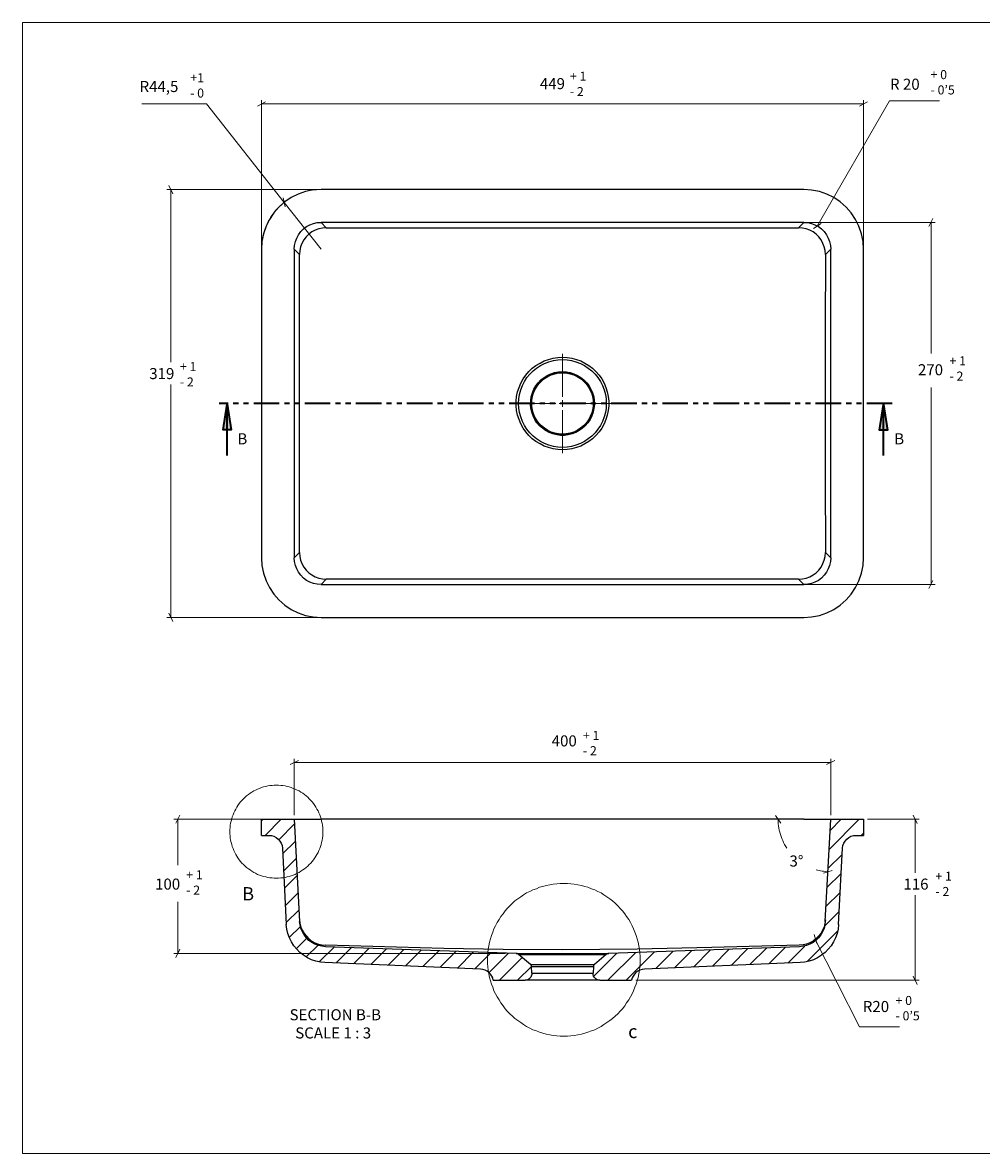
# Model space of a CAD drawing. Units: inches. Extents: x 8 to 412, y 8 to 289.
# Drawn here: x 8 to 246, y 8 to 289 of the extents above; entities that cross this region are included whole.
import ezdxf

# ---------------------------------------------------------------- set-up
doc = ezdxf.new("R2010")
doc.units = ezdxf.units.IN
doc.header["$MEASUREMENT"] = 0
for name, pattern in [('AI-Linetype-1', [19.05, 15.24, -1.27, 1.27, -1.27]), ('AI-Linetype-2', [19.05, 15.24, -1.27, 1.27, -1.27]), ('AI-Linetype-3', [19.05, 15.24, -1.27, 1.27, -1.27]), ('AI-Linetype-4', [19.05, 15.24, -1.27, 1.27, -1.27]), ('AI-Linetype-5', [12.7, 6.35, -1.27, 1.27, -1.27, 1.27, -1.27])]:
    doc.linetypes.add(name, pattern=pattern)
doc.layers.add('Capa 1', color=7, linetype='Continuous')
doc.layers.add('Capa 2', color=7, linetype='Continuous')

# ---------------------------------------------------------------- blocks, each defined once
blk = doc.blocks.new('block 2')
at = {"layer": 'Capa 2', "color": 7, "lineweight": 18, "true_color": 0xffffff}
for points in [[(7.93, 7.95), (7.93, 288.96), (411.94, 288.96), (411.94, 7.95)], [(411.94, 7.95), (7.93, 7.95)]]:
    blk.add_lwpolyline(points, dxfattribs=at)

msp = doc.modelspace()

# ---------------------------------------------------------------- hatches: boundary and pattern name
at = {"layer": 'Capa 1', "true_color": 0x4c4a4f}
h = msp.add_hatch(color=251, dxfattribs=at)
h.dxf.hatch_style = 2
h.paths.add_polyline_path([(58.76, 194.11), (59.78, 187.76), (57.77, 187.76)])
h.paths.add_polyline_path([(221.91, 194.05), (222.93, 187.7), (220.92, 187.7)])

# ---------------------------------------------------------------- linework, layer by layer
at = {"layer": 'Capa 1', "color": 8, "lineweight": 18, "true_color": 0x808080}
for points in [[(53.62, 268.75), (37.54, 268.75)], [(72.92, 244.3), (53.62, 268.75)], [(68.3, 269.24), (66.29, 268.22)], [(67.31, 233.64), (67.31, 269.73)], [(67.31, 268.75), (216.96, 268.75)], [(205.46, 238.41), (223.41, 269.49)], [(215.94, 268.22), (217.98, 269.24)], [(216.96, 233.64), (216.96, 269.73)], [(223.41, 269.49), (235.83, 269.49)], [(81.1, 247.47), (43.78, 247.47)], [(45.3, 246.45), (44.27, 248.5)], [(44.8, 247.47), (44.8, 204.54)], [(72.71, 245.39), (73.17, 243.17)], [(82.13, 232.66), (72.92, 244.3)], [(234.74, 239.32), (201.44, 239.32)], [(206.41, 239.04), (204.51, 237.81)], [(234.24, 240.31), (233.22, 238.3)], [(233.75, 206.73), (233.75, 239.32)], [(44.8, 141.15), (44.8, 199)], [(233.75, 198.26), (233.75, 149.3)], [(234.74, 149.3), (199.14, 149.3)], [(233.22, 148.31), (234.24, 150.32)], [(81.1, 141.15), (43.78, 141.15)], [(44.27, 142.17), (45.3, 140.12)], [(76.48, 105.55), (74.44, 104.56)], [(75.46, 91.97), (75.46, 106.04)], [(75.46, 105.06), (208.81, 105.06)], [(207.79, 104.56), (209.8, 105.55)], [(208.81, 91.97), (208.81, 106.04)], [(45.53, 91), (67.54, 91)], [(47.05, 91.99), (46.02, 89.98)], [(46.52, 79.55), (46.52, 91)], [(196.39, 90.03), (195.12, 91.93)], [(195.76, 90.98), (195.76, 90.42), (195.79, 89.89), (195.86, 89.36), (195.93, 88.79), (196.04, 88.26), (196.14, 87.74), (196.32, 87.21), (196.46, 86.68), (196.67, 86.18), (196.89, 85.69), (197.1, 85.2), (197.34, 84.7), (197.63, 84.24), (197.91, 83.78)], [(217.95, 90.98), (230.79, 90.98)], [(230.29, 89.96), (229.31, 92)], [(229.8, 90.98), (229.8, 77.68)], [(205.21, 78.42), (205.56, 78.35), (205.92, 78.25), (206.3, 78.18), (206.66, 78.1), (207.01, 78.07), (207.4, 78), (207.75, 77.96), (208.1, 77.96)], [(207.01, 77.61), (209.2, 78.28)], [(46.52, 57.52), (46.52, 70.44)], [(229.8, 50.98), (229.8, 72.11)], [(204.68, 62.34), (205.34, 60.15)], [(204.9, 61.24), (215.99, 39.38)], [(45.53, 57.66), (127.97, 57.66)], [(46.02, 56.64), (47.05, 58.69)], [(160.34, 50.98), (230.79, 50.98)], [(229.31, 52), (230.29, 49.95)], [(215.99, 39.38), (225.91, 39.38)]]:
    msp.add_lwpolyline(points, dxfattribs=at)
at = {"layer": 'Capa 1', "color": 9, "lineweight": 18, "true_color": 0xc0c0c0}
for points in [[(82.13, 247.47), (81.56, 247.47), (81, 247.44), (80.47, 247.37), (79.9, 247.3), (79.37, 247.23), (78.81, 247.12), (78.28, 246.98), (77.75, 246.8), (77.22, 246.66), (76.69, 246.45), (76.2, 246.24), (75.71, 245.99), (75.18, 245.74), (74.72, 245.5), (74.22, 245.22), (73.77, 244.9), (73.31, 244.58), (72.88, 244.23), (72.46, 243.88), (72.04, 243.52), (71.65, 243.13), (71.26, 242.75), (70.87, 242.32), (70.52, 241.9), (70.2, 241.44), (69.89, 241.02), (69.57, 240.52), (69.29, 240.07), (69, 239.57), (68.76, 239.08), (68.54, 238.58), (68.33, 238.05), (68.12, 237.56), (67.94, 237.03), (67.8, 236.5), (67.66, 235.94), (67.56, 235.41), (67.45, 234.88), (67.38, 234.31), (67.35, 233.75), (67.31, 233.22), (67.31, 232.66)], [(82.13, 247.47), (87.28, 247.47)], [(67.31, 232.66), (67.31, 227.58)]]:
    msp.add_lwpolyline(points, dxfattribs=at)
at = {"layer": 'Capa 1', "color": 7, "lineweight": 25, "true_color": 0xffffff}
for points in [[(82.13, 247.47), (80.19, 247.37), (78.28, 246.98), (76.45, 246.34), (74.72, 245.5), (73.1, 244.4), (71.65, 243.13), (70.38, 241.69), (69.29, 240.07), (68.44, 238.34), (67.8, 236.5), (67.42, 234.6), (67.31, 232.66)], [(202.14, 247.47), (82.13, 247.47)], [(216.96, 232.66), (216.85, 234.6), (216.46, 236.5), (215.83, 238.34), (214.98, 240.07), (213.89, 241.69), (212.62, 243.13), (211.17, 244.4), (209.55, 245.5), (207.82, 246.34), (205.99, 246.98), (204.08, 247.33), (202.14, 247.47)], [(75.46, 232.66), (75.53, 233.61), (75.74, 234.53), (76.06, 235.41), (76.52, 236.26), (77.08, 237.03), (77.75, 237.7), (78.53, 238.27), (79.34, 238.72), (80.26, 239.04), (81.17, 239.25), (82.13, 239.32)], [(82.13, 239.32), (83.43, 237.98)], [(202.14, 239.32), (82.13, 239.32)], [(200.84, 237.98), (202.14, 239.32)], [(202.14, 239.32), (203.09, 239.25), (204.01, 239.04), (204.89, 238.72), (205.74, 238.27), (206.52, 237.7), (207.19, 237.03), (207.75, 236.26), (208.21, 235.41), (208.53, 234.53), (208.74, 233.61), (208.81, 232.66)], [(83.43, 237.98), (82.48, 237.91), (81.56, 237.74), (80.68, 237.38), (79.83, 236.93), (79.09, 236.36), (78.42, 235.69), (77.82, 234.95), (77.36, 234.1), (77.05, 233.22), (76.83, 232.3), (76.76, 231.35)], [(83.43, 237.98), (112.78, 237.95), (127.46, 237.95), (142.13, 237.95), (160.62, 237.95), (179.11, 237.98), (200.84, 237.98)], [(207.5, 231.35), (207.43, 232.3), (207.22, 233.22), (206.87, 234.1), (206.41, 234.95), (205.85, 235.69), (205.18, 236.36), (204.43, 236.93), (203.59, 237.38), (202.71, 237.74), (201.79, 237.91), (200.84, 237.98)], [(67.31, 232.66), (67.31, 155.96)], [(76.76, 231.35), (75.46, 232.66)], [(75.46, 232.66), (75.46, 155.96)], [(76.76, 157.27), (76.8, 175.79), (76.8, 194.31), (76.8, 212.83), (76.76, 231.35)], [(207.5, 231.35), (207.47, 212.83), (207.47, 194.31), (207.47, 175.79), (207.5, 157.27)], [(208.81, 232.66), (207.5, 231.35)], [(208.81, 155.96), (208.81, 232.66)], [(216.96, 155.96), (216.96, 232.66)], [(142.13, 205.81), (143.3, 205.78), (144.46, 205.6), (145.59, 205.28), (146.68, 204.89), (147.71, 204.36), (148.7, 203.76), (149.61, 203.06), (150.46, 202.25), (151.24, 201.37), (151.91, 200.41), (152.47, 199.39), (152.93, 198.3), (153.28, 197.2), (153.49, 196.04), (153.63, 194.91), (153.63, 193.71), (153.49, 192.58), (153.28, 191.42), (152.93, 190.32), (152.47, 189.23), (151.91, 188.21), (151.24, 187.25), (150.46, 186.37), (149.61, 185.56), (148.7, 184.86), (147.71, 184.26), (146.68, 183.73), (145.59, 183.34), (144.46, 183.02), (143.3, 182.84), (142.13, 182.81), (140.97, 182.84), (139.81, 183.02), (138.68, 183.34), (137.58, 183.73), (136.56, 184.26), (135.54, 184.86), (134.62, 185.56), (133.77, 186.37), (133.03, 187.25), (132.36, 188.21), (131.8, 189.23), (131.34, 190.32), (130.99, 191.42), (130.74, 192.58), (130.63, 193.71), (130.63, 194.91), (130.74, 196.04), (130.99, 197.2), (131.34, 198.3), (131.8, 199.39), (132.36, 200.41), (133.03, 201.37), (133.77, 202.25), (134.62, 203.06), (135.54, 203.76), (136.56, 204.36), (137.58, 204.89), (138.68, 205.28), (139.81, 205.6), (140.97, 205.78), (142.13, 205.81)], [(142.13, 205.21), (143.26, 205.14), (144.39, 204.96), (145.49, 204.68), (146.58, 204.26), (147.57, 203.76), (148.55, 203.13), (149.44, 202.42), (150.25, 201.61), (150.95, 200.73), (151.59, 199.78), (152.08, 198.76), (152.51, 197.7), (152.79, 196.57), (152.96, 195.44), (153.03, 194.31), (152.96, 193.18), (152.79, 192.05), (152.51, 190.96), (152.08, 189.87), (151.59, 188.84), (150.95, 187.89), (150.25, 187.01), (149.44, 186.2), (148.55, 185.49), (147.57, 184.86), (146.58, 184.36), (145.49, 183.94), (144.39, 183.66), (143.26, 183.48), (142.13, 183.41), (141.01, 183.48), (139.88, 183.66), (138.75, 183.94), (137.69, 184.36), (136.67, 184.86), (135.71, 185.49), (134.83, 186.2), (134.02, 187.01), (133.31, 187.89), (132.68, 188.84), (132.19, 189.87), (131.76, 190.96), (131.48, 192.05), (131.3, 193.18), (131.23, 194.31), (131.3, 195.44), (131.48, 196.57), (131.76, 197.7), (132.19, 198.76), (132.68, 199.78), (133.31, 200.73), (134.02, 201.61), (134.83, 202.42), (135.71, 203.13), (136.67, 203.76), (137.69, 204.26), (138.75, 204.68), (139.88, 204.96), (141.01, 205.14), (142.13, 205.21)], [(142.13, 202.25), (143.12, 202.18), (144.07, 202), (144.99, 201.72), (145.87, 201.29), (146.72, 200.8), (147.46, 200.17), (148.17, 199.46), (148.73, 198.68), (149.22, 197.84), (149.61, 196.96), (149.9, 196), (150.04, 195.05), (150.07, 194.06), (149.97, 193.11), (149.75, 192.12), (149.44, 191.21), (149.01, 190.36), (148.45, 189.51), (147.81, 188.77), (147.11, 188.14), (146.3, 187.57), (145.45, 187.11), (144.53, 186.76), (143.58, 186.51), (142.63, 186.37), (141.64, 186.37), (140.69, 186.51), (139.74, 186.76), (138.82, 187.11), (137.94, 187.57), (137.16, 188.14), (136.42, 188.77), (135.78, 189.51), (135.25, 190.36), (134.83, 191.21), (134.51, 192.12), (134.3, 193.11), (134.2, 194.06), (134.23, 195.05), (134.37, 196), (134.66, 196.96), (135.04, 197.84), (135.5, 198.68), (136.1, 199.46), (136.77, 200.17), (137.55, 200.8), (138.36, 201.29), (139.28, 201.72), (140.19, 202), (141.15, 202.18), (142.13, 202.25)], [(142.13, 202), (143.09, 201.97), (144, 201.79), (144.92, 201.47), (145.77, 201.08), (146.58, 200.59), (147.32, 199.99), (147.99, 199.32), (148.55, 198.58), (149.01, 197.73), (149.4, 196.89), (149.65, 195.97), (149.79, 195.02), (149.82, 194.06), (149.75, 193.15), (149.54, 192.19), (149.22, 191.31), (148.8, 190.46), (148.27, 189.69), (147.67, 188.95), (146.97, 188.31), (146.19, 187.75), (145.34, 187.32), (144.46, 186.97), (143.55, 186.76), (142.59, 186.62), (141.64, 186.62), (140.72, 186.76), (139.81, 186.97), (138.92, 187.32), (138.08, 187.75), (137.3, 188.31), (136.6, 188.95), (136, 189.69), (135.47, 190.46), (135.04, 191.31), (134.73, 192.19), (134.51, 193.15), (134.44, 194.06), (134.48, 195.02), (134.62, 195.97), (134.87, 196.89), (135.25, 197.73), (135.71, 198.58), (136.28, 199.32), (136.95, 199.99), (137.69, 200.59), (138.5, 201.08), (139.35, 201.47), (140.26, 201.79), (141.18, 201.97), (142.13, 202)], [(142.13, 201.97), (143.09, 201.89), (144.04, 201.72), (144.96, 201.4), (145.8, 201.01), (146.61, 200.48), (147.36, 199.88), (148.03, 199.18), (148.59, 198.4), (149.05, 197.56), (149.4, 196.67), (149.65, 195.76), (149.75, 194.8), (149.75, 193.82), (149.65, 192.86), (149.4, 191.95), (149.05, 191.06), (148.59, 190.22), (148.03, 189.44), (147.36, 188.74), (146.61, 188.14), (145.8, 187.61), (144.96, 187.22), (144.04, 186.9), (143.09, 186.73), (142.13, 186.69), (141.18, 186.73), (140.23, 186.9), (139.31, 187.22), (138.47, 187.61), (137.65, 188.14), (136.91, 188.74), (136.24, 189.44), (135.68, 190.22), (135.22, 191.06), (134.87, 191.95), (134.62, 192.86), (134.51, 193.82), (134.51, 194.8), (134.62, 195.76), (134.87, 196.67), (135.22, 197.56), (135.68, 198.4), (136.24, 199.18), (136.91, 199.88), (137.65, 200.48), (138.47, 201.01), (139.31, 201.4), (140.23, 201.72), (141.18, 201.89), (142.13, 201.97)], [(142.13, 201.93), (143.09, 201.89), (144.04, 201.72), (144.96, 201.4), (145.8, 201.01), (146.61, 200.48), (147.36, 199.88), (148.03, 199.18), (148.59, 198.4), (149.05, 197.56), (149.4, 196.67), (149.65, 195.76), (149.75, 194.8), (149.75, 193.82), (149.65, 192.86), (149.4, 191.95), (149.05, 191.06), (148.59, 190.22), (148.03, 189.44), (147.36, 188.74), (146.61, 188.14), (145.8, 187.61), (144.96, 187.22), (144.04, 186.9), (143.09, 186.73), (142.13, 186.69), (141.18, 186.73), (140.23, 186.9), (139.31, 187.22), (138.47, 187.61), (137.65, 188.14), (136.91, 188.74), (136.24, 189.44), (135.68, 190.22), (135.22, 191.06), (134.87, 191.95), (134.62, 192.86), (134.51, 193.82), (134.51, 194.8), (134.62, 195.76), (134.87, 196.67), (135.22, 197.56), (135.68, 198.4), (136.24, 199.18), (136.91, 199.88), (137.65, 200.48), (138.47, 201.01), (139.31, 201.4), (140.23, 201.72), (141.18, 201.89), (142.13, 201.93)], [(67.31, 155.96), (67.42, 154.02), (67.8, 152.12), (68.44, 150.28), (69.29, 148.55), (70.34, 146.93), (71.65, 145.49), (73.1, 144.22), (74.68, 143.12), (76.45, 142.28), (78.28, 141.64), (80.19, 141.29), (82.13, 141.15)], [(75.46, 155.96), (76.76, 157.27)], [(82.13, 149.3), (81.17, 149.37), (80.26, 149.58), (79.34, 149.9), (78.53, 150.35), (77.75, 150.92), (77.08, 151.62), (76.52, 152.36), (76.06, 153.21), (75.74, 154.09), (75.53, 155.01), (75.46, 155.96)], [(76.76, 157.27), (76.83, 156.32), (77.05, 155.4), (77.36, 154.52), (77.82, 153.67), (78.42, 152.93), (79.09, 152.26), (79.83, 151.69), (80.68, 151.24), (81.56, 150.88), (82.48, 150.71), (83.43, 150.64)], [(200.84, 150.64), (201.79, 150.71), (202.71, 150.88), (203.59, 151.24), (204.43, 151.69), (205.18, 152.26), (205.85, 152.93), (206.41, 153.67), (206.87, 154.52), (207.22, 155.4), (207.43, 156.32), (207.5, 157.27)], [(208.81, 155.96), (208.74, 155.01), (208.53, 154.09), (208.21, 153.21), (207.75, 152.36), (207.19, 151.62), (206.52, 150.92), (205.74, 150.35), (204.89, 149.9), (204.01, 149.58), (203.09, 149.37), (202.14, 149.3)], [(202.14, 141.15), (204.08, 141.29), (205.99, 141.64), (207.82, 142.28), (209.55, 143.12), (211.17, 144.22), (212.62, 145.49), (213.89, 146.93), (214.98, 148.55), (215.83, 150.28), (216.46, 152.12), (216.85, 154.02), (216.96, 155.96)], [(207.5, 157.27), (208.81, 155.96)], [(83.43, 150.64), (82.13, 149.3)], [(82.13, 149.3), (202.14, 149.3)], [(200.84, 150.64), (171.49, 150.67), (156.81, 150.67), (142.13, 150.67), (123.65, 150.67), (105.16, 150.64), (83.43, 150.64)], [(202.14, 149.3), (200.84, 150.64)], [(82.13, 141.15), (202.14, 141.15)], [(67.31, 90.98), (75.46, 90.98)], [(67.31, 86.99), (67.31, 90.98)], [(75.46, 90.98), (75.53, 90.98), (75.71, 90.98), (75.95, 90.98), (76.34, 90.98), (76.83, 90.98), (77.4, 90.98), (78.07, 90.98), (78.78, 90.98), (79.59, 90.98), (80.4, 90.98), (81.24, 90.98), (82.13, 90.98)], [(75.46, 90.98), (76.8, 65.62)], [(202.14, 90.98), (82.13, 90.98)], [(202.14, 90.98), (203.02, 90.98), (203.87, 90.98), (204.68, 90.98), (205.46, 90.98), (206.2, 90.98), (206.83, 90.98), (207.43, 90.98), (207.89, 90.98), (208.28, 90.98), (208.56, 90.98), (208.74, 90.98), (208.81, 90.98)], [(207.47, 65.62), (208.81, 90.98)], [(208.81, 90.98), (216.96, 90.98)], [(216.96, 90.98), (216.96, 86.99)], [(67.31, 86.99), (69.18, 86.99)], [(69.18, 86.99), (69.81, 86.92), (70.41, 86.75), (70.98, 86.47), (71.47, 86.08), (71.9, 85.58), (72.21, 85.05), (72.43, 84.45), (72.5, 83.82)], [(211.77, 83.82), (211.84, 84.45), (212.05, 85.05), (212.37, 85.58), (212.8, 86.08), (213.29, 86.47), (213.85, 86.75), (214.45, 86.92), (215.09, 86.99)], [(215.09, 86.99), (216.96, 86.99)], [(72.5, 83.82), (73.48, 64.84)], [(210.75, 64.84), (211.77, 83.82)], [(83.08, 55.39), (81.95, 55.49), (80.82, 55.74), (79.76, 56.09), (78.74, 56.59), (77.75, 57.19), (76.87, 57.89), (76.06, 58.67), (75.35, 59.55), (74.75, 60.54), (74.26, 61.56), (73.87, 62.62), (73.62, 63.71), (73.48, 64.84)], [(76.76, 66), (76.87, 65.09), (77.12, 64.21), (77.43, 63.39), (77.89, 62.62), (78.46, 61.91), (79.09, 61.28), (79.83, 60.71), (80.61, 60.29), (81.46, 59.97), (82.34, 59.76), (83.22, 59.69)], [(83.22, 59.3), (82.34, 59.41), (81.46, 59.62), (80.61, 59.94), (79.83, 60.36), (79.09, 60.89), (78.46, 61.52), (77.93, 62.23), (77.47, 63.01), (77.12, 63.85), (76.91, 64.73), (76.8, 65.62)], [(207.5, 66), (207.36, 65.09), (207.15, 64.21), (206.8, 63.39), (206.34, 62.62), (205.81, 61.91), (205.14, 61.28), (204.43, 60.71), (203.66, 60.29), (202.81, 59.97), (201.93, 59.76), (201.01, 59.69)], [(207.47, 65.62), (207.36, 64.73), (207.15, 63.85), (206.8, 63.01), (206.34, 62.23), (205.78, 61.52), (205.14, 60.89), (204.43, 60.36), (203.66, 59.94), (202.81, 59.62), (201.93, 59.41), (201.05, 59.3)], [(210.75, 64.84), (210.64, 63.71), (210.4, 62.62), (210.01, 61.56), (209.51, 60.54), (208.92, 59.55), (208.21, 58.67), (207.4, 57.89), (206.52, 57.19), (205.53, 56.59), (204.51, 56.09), (203.45, 55.74), (202.32, 55.49), (201.19, 55.39)], [(201.01, 59.69), (179.28, 59.09), (160.69, 58.7), (142.13, 58.53), (127.39, 58.63), (112.68, 58.91), (83.22, 59.69)], [(130.63, 57.64), (83.22, 59.3)], [(201.05, 59.3), (153.63, 57.64)], [(131.23, 57.4), (131.16, 57.47), (131.09, 57.5), (131.02, 57.54), (130.95, 57.57), (130.88, 57.61), (130.77, 57.64), (130.7, 57.64), (130.63, 57.64)], [(130.63, 57.64), (130.67, 57.64), (130.85, 57.64), (131.16, 57.64), (131.55, 57.64), (132.08, 57.64), (132.68, 57.64), (133.39, 57.64), (134.2, 57.64), (135.08, 57.64), (136.03, 57.64), (137.05, 57.64), (138.15, 57.64), (139.24, 57.64), (140.37, 57.64), (141.53, 57.64), (142.7, 57.64), (143.86, 57.64), (145.03, 57.64), (146.12, 57.64), (147.21, 57.64), (148.2, 57.64), (149.19, 57.64), (150.07, 57.64), (150.85, 57.64), (151.59, 57.64), (152.19, 57.64), (152.72, 57.64), (153.11, 57.64), (153.39, 57.64), (153.6, 57.64), (153.63, 57.64)], [(134.2, 54.93), (131.23, 57.4)], [(131.23, 57.4), (131.27, 57.4), (131.45, 57.4), (131.73, 57.4), (132.12, 57.4), (132.61, 57.4), (133.17, 57.4), (133.84, 57.4), (134.62, 57.4), (135.47, 57.4), (136.35, 57.4), (137.34, 57.4), (138.36, 57.4), (139.38, 57.4), (140.48, 57.4), (141.57, 57.4), (142.7, 57.4), (143.79, 57.4), (144.85, 57.4), (145.91, 57.4), (146.93, 57.4), (147.88, 57.4), (148.8, 57.4), (149.65, 57.4), (150.39, 57.4), (151.09, 57.4), (151.66, 57.4), (152.15, 57.4), (152.54, 57.4), (152.82, 57.4), (152.96, 57.4), (153.03, 57.4)], [(153.03, 57.4), (150.07, 54.93)], [(153.63, 57.64), (153.56, 57.64), (153.49, 57.64), (153.39, 57.61), (153.32, 57.57), (153.25, 57.54), (153.18, 57.5), (153.11, 57.47), (153.03, 57.4)], [(121.78, 53.76), (83.08, 55.39)], [(124.92, 50.98), (124.78, 51.54), (124.57, 52.03), (124.25, 52.53), (123.86, 52.92), (123.4, 53.27), (122.91, 53.52), (122.34, 53.69), (121.78, 53.76)], [(134.44, 54.43), (134.44, 54.5), (134.41, 54.57), (134.41, 54.65), (134.37, 54.72), (134.34, 54.75), (134.3, 54.82), (134.23, 54.89), (134.2, 54.93)], [(134.2, 54.93), (134.27, 54.93), (134.41, 54.93), (134.73, 54.93), (135.11, 54.93), (135.61, 54.93), (136.21, 54.93), (136.88, 54.93), (137.62, 54.93), (138.43, 54.93), (139.31, 54.93), (140.23, 54.93), (141.18, 54.93), (142.13, 54.93), (143.09, 54.93), (144.04, 54.93), (144.96, 54.93), (145.8, 54.93), (146.65, 54.93), (147.39, 54.93), (148.06, 54.93), (148.66, 54.93), (149.15, 54.93), (149.54, 54.93), (149.82, 54.93), (150, 54.93), (150.07, 54.93)], [(134.44, 54.43), (134.48, 54.43), (134.66, 54.43), (134.94, 54.43), (135.33, 54.43), (135.78, 54.43), (136.38, 54.43), (137.02, 54.43), (137.76, 54.43), (138.54, 54.43), (139.42, 54.43), (140.3, 54.43), (141.22, 54.43), (142.13, 54.43), (143.05, 54.43), (143.97, 54.43), (144.85, 54.43), (145.7, 54.43), (146.51, 54.43), (147.25, 54.43), (147.88, 54.43), (148.45, 54.43), (148.94, 54.43), (149.33, 54.43), (149.61, 54.43), (149.79, 54.43), (149.82, 54.43)], [(134.48, 52.7), (134.44, 54.43)], [(149.82, 54.43), (149.75, 52.7)], [(150.07, 54.93), (150, 54.89), (149.97, 54.82), (149.93, 54.75), (149.9, 54.72), (149.86, 54.65), (149.86, 54.57), (149.82, 54.5), (149.82, 54.43)], [(162.49, 53.76), (161.93, 53.69), (161.36, 53.52), (160.87, 53.27), (160.41, 52.92), (160.02, 52.53), (159.7, 52.03), (159.46, 51.54), (159.31, 50.98)], [(201.19, 55.39), (162.49, 53.76)], [(124.92, 50.98), (132.82, 50.98)], [(134.48, 52.7), (134.48, 52.39), (134.37, 52.03), (134.23, 51.75), (134.02, 51.51), (133.77, 51.26), (133.49, 51.12), (133.17, 51.01), (132.82, 50.98)], [(151.45, 50.98), (151.38, 50.98), (151.2, 50.98), (150.92, 50.98), (150.5, 50.98), (150, 50.98), (149.4, 50.98), (148.7, 50.98), (147.92, 50.98), (147.07, 50.98), (146.16, 50.98), (145.2, 50.98), (144.22, 50.98), (143.16, 50.98), (142.13, 50.98), (141.08, 50.98), (140.05, 50.98), (139.07, 50.98), (138.08, 50.98), (137.2, 50.98), (136.31, 50.98), (135.54, 50.98), (134.87, 50.98), (134.27, 50.98), (133.74, 50.98), (133.35, 50.98), (133.07, 50.98), (132.89, 50.98), (132.82, 50.98)], [(134.48, 52.7), (134.55, 52.7), (134.73, 52.7), (135.04, 52.7), (135.43, 52.7), (135.96, 52.7), (136.56, 52.7), (137.27, 52.7), (138.04, 52.7), (138.89, 52.7), (139.77, 52.7), (140.69, 52.7), (141.64, 52.7), (142.59, 52.7), (143.55, 52.7), (144.5, 52.7), (145.38, 52.7), (146.23, 52.7), (147, 52.7), (147.71, 52.7), (148.31, 52.7), (148.84, 52.7), (149.22, 52.7), (149.54, 52.7), (149.72, 52.7), (149.75, 52.7)], [(151.45, 50.98), (151.09, 51.01), (150.78, 51.12), (150.5, 51.26), (150.25, 51.51), (150.04, 51.75), (149.86, 52.03), (149.79, 52.39), (149.75, 52.7)], [(151.45, 50.98), (159.31, 50.98)]]:
    msp.add_lwpolyline(points, dxfattribs=at)
at = {"layer": 'Capa 1', "color": 7, "linetype": 'AI-Linetype-1', "lineweight": 18, "true_color": 0xffffff}
msp.add_lwpolyline([(142.15, 196), (142.15, 206.67)], dxfattribs=at)
at = {"layer": 'Capa 1', "color": 7, "linetype": 'AI-Linetype-5', "lineweight": 35, "true_color": 0xffffff}
msp.add_lwpolyline([(224.12, 194.33), (56.83, 194.33)], dxfattribs=at)
at = {"layer": 'Capa 1', "color": 7, "lineweight": 35, "true_color": 0xffffff}
for points in [[(58.76, 194.11), (59.78, 187.76), (57.77, 187.76), (58.76, 194.11)], [(58.76, 181.41), (58.76, 194.11)], [(221.91, 194.05), (222.93, 187.7), (220.92, 187.7), (221.91, 194.05)], [(221.91, 181.35), (221.91, 194.05)]]:
    msp.add_lwpolyline(points, dxfattribs=at)
at = {"layer": 'Capa 1', "lineweight": 0}
for points in [[(58.76, 194.11), (59.78, 187.76), (57.77, 187.76)], [(221.91, 194.05), (222.93, 187.7), (220.92, 187.7)]]:
    msp.add_lwpolyline(points, dxfattribs=at)
at = {"layer": 'Capa 1', "color": 7, "linetype": 'AI-Linetype-2', "lineweight": 18, "true_color": 0xffffff}
msp.add_lwpolyline([(140.48, 194.33), (129.8, 194.33)], dxfattribs=at)
at = {"layer": 'Capa 1', "color": 7, "lineweight": 18, "true_color": 0xffffff}
for points in [[(142.13, 194.31), (141.29, 194.31)], [(142.13, 194.31), (142.13, 195.16)], [(142.13, 194.31), (142.98, 194.31)], [(142.13, 194.31), (142.13, 193.46)], [(82.57, 87.92), (82.57, 88.44), (82.53, 88.95), (82.48, 89.52), (82.4, 90.03), (82.27, 90.55), (82.14, 91.07), (81.97, 91.59), (81.79, 92.06), (81.58, 92.58), (81.36, 93.06), (81.1, 93.53), (80.84, 94.01), (80.54, 94.44), (80.24, 94.87), (79.89, 95.3), (79.55, 95.69), (79.2, 96.08), (78.81, 96.47), (78.38, 96.81), (77.99, 97.11), (77.56, 97.46), (77.09, 97.72), (76.65, 98.02), (76.18, 98.24), (75.71, 98.5), (75.19, 98.67), (74.67, 98.89), (74.19, 99.01), (73.68, 99.14), (73.16, 99.27), (72.6, 99.36), (72.08, 99.4), (71.56, 99.45), (71, 99.45), (70.48, 99.45), (69.96, 99.4), (69.4, 99.36), (68.88, 99.27), (68.37, 99.14), (67.85, 99.01), (67.33, 98.89), (66.85, 98.67), (66.34, 98.5), (65.86, 98.24), (65.39, 98.02), (64.91, 97.72), (64.48, 97.46), (64.05, 97.11), (63.62, 96.81), (63.23, 96.47), (62.84, 96.08), (62.45, 95.69), (62.1, 95.3), (61.8, 94.87), (61.46, 94.44), (61.2, 94.01), (60.9, 93.53), (60.68, 93.06), (60.42, 92.58), (60.25, 92.06), (60.03, 91.59), (59.9, 91.07), (59.77, 90.55), (59.64, 90.03), (59.56, 89.52), (59.51, 88.95), (59.47, 88.44), (59.43, 87.92), (59.47, 87.36), (59.51, 86.84), (59.56, 86.32), (59.64, 85.76), (59.77, 85.24), (59.9, 84.72), (60.03, 84.21), (60.25, 83.73), (60.42, 83.21), (60.68, 82.74), (60.9, 82.26), (61.2, 81.83), (61.46, 81.36), (61.8, 80.92), (62.1, 80.49), (62.45, 80.1), (62.84, 79.72), (63.23, 79.37), (63.62, 78.98), (64.05, 78.68), (64.48, 78.38), (64.91, 78.07), (65.39, 77.77), (65.86, 77.56), (66.34, 77.3), (66.85, 77.12), (67.33, 76.95), (67.85, 76.78), (68.37, 76.65), (68.88, 76.52), (69.4, 76.43), (69.96, 76.39), (70.48, 76.35), (71, 76.35), (71.56, 76.35), (72.08, 76.39), (72.6, 76.43), (73.16, 76.52), (73.68, 76.65), (74.19, 76.78), (74.67, 76.95), (75.19, 77.12), (75.71, 77.3), (76.18, 77.56), (76.65, 77.77), (77.09, 78.07), (77.56, 78.38), (77.99, 78.68), (78.38, 78.98), (78.81, 79.37), (79.2, 79.72), (79.55, 80.1), (79.89, 80.49), (80.24, 80.92), (80.54, 81.36), (80.84, 81.83), (81.1, 82.26), (81.36, 82.74), (81.58, 83.21), (81.79, 83.73), (81.97, 84.21), (82.14, 84.72), (82.27, 85.24), (82.4, 85.76), (82.48, 86.32), (82.53, 86.84), (82.57, 87.36), (82.57, 87.92)], [(67.7, 90.98), (67.31, 90.56)], [(72.21, 90.98), (68.19, 86.99)], [(215.9, 90.98), (208.42, 83.5)], [(211.38, 90.98), (208.67, 88.23)], [(75.53, 89.82), (71.61, 85.9)], [(216.96, 87.56), (216.39, 86.99)], [(75.74, 85.55), (72.57, 82.37)], [(211.67, 82.27), (208.14, 78.78)], [(75.99, 81.28), (72.81, 78.1)], [(76.2, 77.01), (73.02, 73.84)], [(211.42, 77.54), (207.89, 74.01)], [(161.42, 56.09), (161.42, 56.94), (161.35, 57.79), (161.28, 58.72), (161.14, 59.57), (160.92, 60.41), (160.71, 61.26), (160.43, 62.11), (160.14, 62.89), (159.79, 63.74), (159.44, 64.52), (159.01, 65.3), (158.59, 66.08), (158.09, 66.79), (157.6, 67.5), (157.03, 68.2), (156.46, 68.84), (155.9, 69.48), (155.26, 70.12), (154.55, 70.68), (153.91, 71.18), (153.2, 71.75), (152.43, 72.17), (151.72, 72.67), (150.94, 73.02), (150.16, 73.45), (149.31, 73.73), (148.46, 74.08), (147.68, 74.3), (146.83, 74.51), (145.98, 74.72), (145.06, 74.86), (144.21, 74.93), (143.36, 75), (142.44, 75), (141.59, 75), (140.74, 74.93), (139.82, 74.86), (138.97, 74.72), (138.12, 74.51), (137.27, 74.3), (136.42, 74.08), (135.64, 73.73), (134.79, 73.45), (134.01, 73.02), (133.23, 72.67), (132.45, 72.17), (131.75, 71.75), (131.04, 71.18), (130.33, 70.68), (129.69, 70.12), (129.06, 69.48), (128.42, 68.84), (127.85, 68.2), (127.36, 67.5), (126.79, 66.79), (126.36, 66.08), (125.87, 65.3), (125.51, 64.52), (125.09, 63.74), (124.81, 62.89), (124.45, 62.11), (124.24, 61.26), (124.03, 60.41), (123.81, 59.57), (123.67, 58.72), (123.6, 57.79), (123.53, 56.94), (123.46, 56.09), (123.53, 55.17), (123.6, 54.32), (123.67, 53.47), (123.81, 52.55), (124.03, 51.7), (124.24, 50.85), (124.45, 50), (124.81, 49.23), (125.09, 48.38), (125.51, 47.6), (125.87, 46.82), (126.36, 46.11), (126.79, 45.33), (127.36, 44.62), (127.85, 43.91), (128.42, 43.28), (129.06, 42.64), (129.69, 42.07), (130.33, 41.44), (131.04, 40.94), (131.75, 40.44), (132.45, 39.95), (133.23, 39.45), (134.01, 39.1), (134.79, 38.67), (135.64, 38.39), (136.42, 38.11), (137.27, 37.82), (138.12, 37.61), (138.97, 37.4), (139.82, 37.26), (140.74, 37.19), (141.59, 37.12), (142.44, 37.12), (143.36, 37.12), (144.21, 37.19), (145.06, 37.26), (145.98, 37.4), (146.83, 37.61), (147.68, 37.82), (148.46, 38.11), (149.31, 38.39), (150.16, 38.67), (150.94, 39.1), (151.72, 39.45), (152.43, 39.95), (153.2, 40.44), (153.91, 40.94), (154.55, 41.44), (155.26, 42.07), (155.9, 42.64), (156.46, 43.28), (157.03, 43.91), (157.6, 44.62), (158.09, 45.33), (158.59, 46.11), (159.01, 46.82), (159.44, 47.6), (159.79, 48.38), (160.14, 49.23), (160.43, 50), (160.71, 50.85), (160.92, 51.7), (161.14, 52.55), (161.28, 53.47), (161.35, 54.32), (161.42, 55.17), (161.42, 56.09)], [(76.41, 72.74), (73.24, 69.57)], [(211.17, 72.81), (207.64, 69.29)], [(76.66, 68.47), (73.48, 65.3)], [(210.93, 68.05), (207.29, 64.42)], [(76.98, 64.35), (74.22, 61.59)], [(210.54, 63.18), (202.99, 55.63)], [(78.56, 61.42), (75.95, 58.81)], [(81.28, 59.65), (78.39, 56.76)], [(85.34, 59.23), (81.67, 55.53)], [(89.68, 59.09), (85.87, 55.28)], [(192.9, 59.02), (188.74, 54.86)], [(197.56, 59.2), (193.43, 55.07)], [(202.35, 59.48), (198.12, 55.24)], [(94.02, 58.91), (90.21, 55.07)], [(98.35, 58.77), (94.51, 54.89)], [(102.69, 58.63), (98.81, 54.72)], [(107.03, 58.46), (103.12, 54.54)], [(111.37, 58.31), (107.42, 54.36)], [(115.71, 58.17), (111.72, 54.19)], [(120.05, 58.03), (116.06, 54.01)], [(124.39, 57.86), (120.37, 53.83)], [(128.73, 57.71), (123.9, 52.88)], [(132.15, 56.62), (126.51, 50.98)], [(155.68, 57.71), (149.93, 51.96)], [(160.34, 57.89), (153.42, 50.98)], [(164.99, 58.03), (157.94, 50.98)], [(169.65, 58.21), (165.31, 53.87)], [(174.31, 58.38), (170, 54.08)], [(178.96, 58.53), (174.7, 54.26)], [(183.59, 58.7), (179.39, 54.47)], [(188.24, 58.84), (184.08, 54.68)], [(134.44, 54.43), (130.99, 50.98)]]:
    msp.add_lwpolyline(points, dxfattribs=at)
at = {"layer": 'Capa 1', "color": 7, "linetype": 'AI-Linetype-4', "lineweight": 18, "true_color": 0xffffff}
msp.add_lwpolyline([(143.81, 194.33), (154.49, 194.33)], dxfattribs=at)
at = {"layer": 'Capa 1', "color": 7, "linetype": 'AI-Linetype-3', "lineweight": 18, "true_color": 0xffffff}
msp.add_lwpolyline([(142.15, 192.66), (142.15, 181.98)], dxfattribs=at)

# ---------------------------------------------------------------- block references
at = {"layer": 'Capa 2'}
msp.add_blockref('block 2', (0, 0), dxfattribs=at)

# ---------------------------------------------------------------- texts
at = {"layer": 'Capa 1', "color": 8, "true_color": 0x808080, "char_height": 2.2479, "attachment_point": 7}
for s, insert in [('\\fArial Unicode MS|b0|i0|c0|p34;\\W1.00024;+1', (49.62, 274.14)), ('\\fArial Unicode MS|b0|i0|c0|p34;\\W1.00024;+ 1', (143.97, 274.51)), ('\\fArial Unicode MS|b0|i0|c0|p34;\\W1.00024;+ 0', (233.64, 274.92)), ('\\fArial Unicode MS|b0|i0|c0|p34;\\W1.00024;- 0', (49.57, 270.33)), ('\\fArial Unicode MS|b0|i0|c0|p34;\\W1.00024;- 2', (143.97, 270.7)), ('\\fArial Unicode MS|b0|i0|c0|p34;\\W1.00024;- 0’5', (233.64, 271.11)), ('\\fArial Unicode MS|b0|i0|c0|p34;\\W1.00024;+ 1', (238.34, 203.8)), ('\\fArial Unicode MS|b0|i0|c0|p34;\\W1.00024;+ 1', (47.02, 202.35)), ('\\fArial Unicode MS|b0|i0|c0|p34;\\W1.00024;- 2', (47.02, 198.54)), ('\\fArial Unicode MS|b0|i0|c0|p34;\\W1.00024;- 2', (238.34, 199.99)), ('\\fArial Unicode MS|b0|i0|c0|p34;\\W1.00024;+ 1', (147.21, 110.71)), ('\\fArial Unicode MS|b0|i0|c0|p34;\\W1.00024;- 2', (147.21, 106.9)), ('\\fArial Unicode MS|b0|i0|c0|p34;\\W1.00024;+ 1', (48.6, 76.06)), ('\\fArial Unicode MS|b0|i0|c0|p34;\\W1.00024;+ 1', (234.84, 75.72)), ('\\fArial Unicode MS|b0|i0|c0|p34;\\W1.00024;- 2', (48.6, 72.25)), ('\\fArial Unicode MS|b0|i0|c0|p34;\\W1.00024;- 2', (234.84, 71.91)), ('\\fArial Unicode MS|b0|i0|c0|p34;\\W1.00024;+ 0', (224.93, 44.83)), ('\\fArial Unicode MS|b0|i0|c0|p34;\\W1.00024;- 0’5', (224.93, 41.02))]:
    msp.add_mtext(s, dxfattribs=dict(at, insert=insert))
at = {"layer": 'Capa 1', "color": 250, "true_color": 0x333333, "char_height": 2.7474, "attachment_point": 7}
for s, insert in [('\\fArial Unicode MS|b0|i0|c0|p34;\\W1.00024; R44,5 ', (36.15, 271.71)), ('\\fArial Unicode MS|b0|i0|c0|p34;\\W1.00024; 449 ', (135.67, 272.42)), ('\\fArial Unicode MS|b0|i0|c0|p34;\\W1.00024; R 20 ', (222.71, 272.28)), ('\\fArial Unicode MS|b0|i0|c0|p34;\\W1.00024; 319 ', (38.57, 200.37)), ('\\fArial Unicode MS|b0|i0|c0|p34;\\W1.00024; 270 ', (229.66, 201.32)), ('\\fArial Unicode MS|b0|i0|c0|p34;\\W1.00024; 400 ', (138.61, 109.09)), ('\\fArial Unicode MS|b0|i0|c0|p34;\\W1.00024; 3° ', (197.72, 79.24)), ('\\fArial Unicode MS|b0|i0|c0|p34;\\W1.00024; 100 ', (40.01, 73.5)), ('\\fArial Unicode MS|b0|i0|c0|p34;\\W1.00024; 116 ', (226.05, 73.5)), ('\\fArial Unicode MS|b0|i0|c0|p34;\\W1.00012; R20\\C8;\\c8421504; ', (215.95, 43.08))]:
    msp.add_mtext(s, dxfattribs=dict(at, insert=insert))
at = {"layer": 'Capa 1', "color": 7, "true_color": 0xffffff, "attachment_point": 7}
for s, insert, char_height in [('\\fArial Unicode MS|b0|i0|c0|p34;\\W1;B', (61.32, 184.16), 2.7474), ('\\fArial Unicode MS|b0|i0|c0|p34;\\W1;B', (224.6, 184.16), 2.7474), ('\\fCentury Gothic|b0|i0|c0|p34;\\W1;B', (62.51, 70.82), 3.3037), ('\\fArial Unicode MS|b0|i0|c0|p34;\\W0.99976;SECTION B-B', (74.29, 41.03), 2.7481), ('\\fArial Unicode MS|b0|i0|c0|p34;\\W0.99976; SCALE 1 : 3', (74.86, 36.51), 2.7481), ('\\fCentury Gothic|b0|i0|c0|p34;\\W1;c', (158.46, 36.6), 3.3037)]:
    msp.add_mtext(s, dxfattribs=dict(at, insert=insert, char_height=char_height))

doc.saveas('drawing.dxf')
